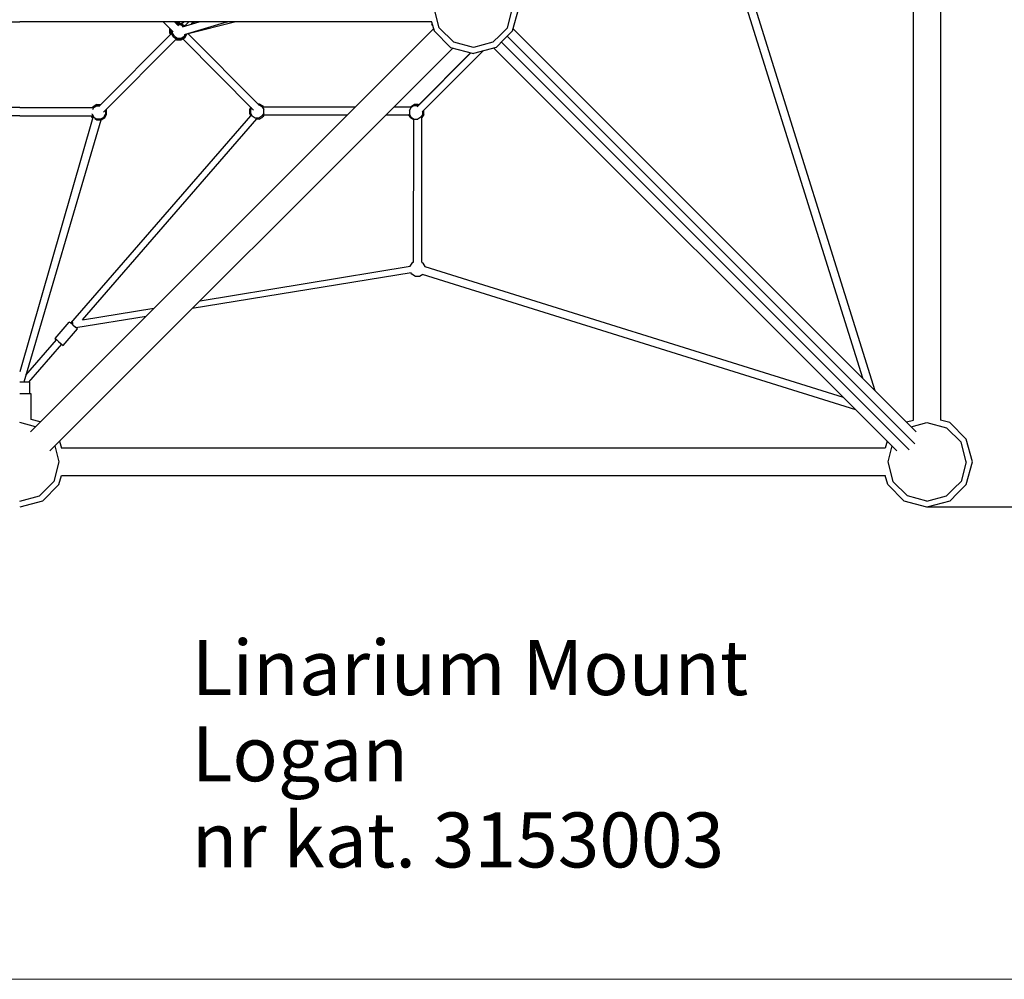
# Model space of a CAD drawing. Units: centimetres. Extents: x -1539 to 2461, y -1909 to 991.
# Drawn here: x 0 to 269, y -389 to -127 of the extents above; entities that cross this region are included whole.
import ezdxf

# ---------------------------------------------------------------- set-up
doc = ezdxf.new("R2010")
doc.units = ezdxf.units.CM
doc.header["$MEASUREMENT"] = 0
for name, color, linetype in [('InterSystem-description', 7, 'Continuous'), ('LINARIUM_Nr_Pióra__7', 7, 'Continuous'), ('LINARIUM_WYMIAR', 7, 'Continuous'), ('LINARIUM_WYMIAR_Nr_Pióra__1', 7, 'Continuous'), ('X-Nawierzchnie', 7, 'Continuous')]:
    doc.layers.add(name, color=color, linetype=linetype)
doc.styles.add('GENERATED_STYLE_1', font='arial.ttf')
doc.dimstyles.new('GENERATED_STYLE__3', dxfattribs={"dimtxt": 15, "dimasz": 7.6, "dimexe": 0.18, "dimexo": 0, "dimgap": 0.09, "dimtad": 1, "dimdec": 3, "dimlfac": 0.01, "dimzin": 0, "dimdsep": 46, "dimtxsty": 'GENERATED_STYLE_1', "dimblk": 'ARROWHEAD_2', "dimblk1": 'ARROWHEAD_2', "dimblk2": 'ARROWHEAD_2', "dimcen": 0.09, "dimclrd": 7, "dimclre": 7, "dimclrt": 7, "dimadec": 0, "dimazin": 0, "dimtfac": 1, "dimtdec": 4, "dimtmove": 0, "dimatfit": 3, "dimfxl": 0, "dimtolj": 1, "dimtzin": 0, "dimarcsym": 0})

# ---------------------------------------------------------------- blocks, each defined once
blk = doc.blocks.new('*D14')
at = {"layer": 'LINARIUM_WYMIAR', "linetype": 'Continuous'}
for p, q in [((360.27, 260), (360.27, 264.89)), ((365.27, 257.11), (355.27, 262.89)), ((367.77, 260), (247.62, 260)), ((360.27, -260), (360.27, 260)), ((355.27, -257.11), (365.27, -262.89)), ((367.77, -260), (247.62, -260)), ((360.27, -264.89), (360.27, -260))]:
    blk.add_line(p, q, dxfattribs=at)
at = {"layer": 'LINARIUM_WYMIAR', "insert": (357.27, -25.65), "char_height": 15, "attachment_point": 7, "rotation": 90, "style": 'GENERATED_STYLE_1'}
blk.add_mtext('\\A1;{\\fArial CE|b0|i0|c238|p34;5,200}', dxfattribs=at)
blk = doc.blocks.new('ARROWHEAD_2')
at = {"color": 0, "linetype": 'Continuous', "lineweight": 0}
for p, q in [((-0.378, -0.655), (0.378, 0.655)), ((0, 0), (-1, 0))]:
    blk.add_line(p, q, dxfattribs=at)

msp = doc.modelspace()

# ---------------------------------------------------------------- linework, layer by layer
at = {"layer": 'LINARIUM_Nr_Pióra__7', "linetype": 'Continuous'}
for p, q in [((243.9048, -236.2333), (243.9048, -11.3857)), ((251.3333, -11.3857), (251.3333, -236.2333)), ((233.474, -228.2212), (196.5141, -109.9768)), ((230.0774, -224.8246), (194.3943, -110.6651)), ((114.5238, -129.1706), (113.0873, -123.8095)), ((133.0952, -129.1706), (134.5317, -123.8095)), ((134.5317, -130), (136.1905, -123.8095)), ((-112.4377, -127.5238), (0, -127.5238)), ((112.4377, -127.5238), (0, -127.5238)), ((39.1479, -127.5238), (41.8719, -130.2636)), ((42.223, -127.5238), (43.3083, -128.6028)), ((43.5739, -127.8191), (42.52, -127.8191)), ((42.8036, -128.1011), (42.9045, -128.1011)), ((42.8407, -128.1379), (43.0052, -128.043)), ((43.0052, -128.043), (44.1331, -128.043)), ((43.0479, -128.3439), (43.0807, -128.3249)), ((44.0576, -128.3249), (43.0807, -128.3249)), ((43.5739, -127.8191), (43.9616, -128.043)), ((44.0576, -128.3249), (44.8315, -128.7718)), ((44.0992, -128.043), (44.6213, -127.5238)), ((44.1331, -128.043), (45.11, -128.6069)), ((44.1992, -128.0811), (44.7597, -127.5238)), ((44.4053, -128.9004), (48.967, -127.5238)), ((56.681, -127.5238), (44.9255, -131.0712)), ((44.9943, -128.7226), (45.11, -128.6069)), ((45.1048, -128.6039), (46.1912, -127.5238)), ((45.1497, -128.6757), (45.11, -128.6069)), ((59.0284, -127.5238), (45.977, -130.7856)), ((47.4842, -127.5238), (46.8381, -128.1662)), ((47.7026, -127.5238), (47.1607, -128.0689)), ((56.4425, -127.5958), (56.7305, -127.5238)), ((112.4238, -127.5238), (113.0873, -130)), ((112.5649, -128.0504), (112.4404, -128.1749)), ((112.656, -128.3905), (112.4404, -128.1749)), ((112.5861, -128.1296), (112.5359, -128.0794)), ((112.9349, -129.4313), (2.9624, -239.4039)), ((41.4644, -130.6762), (21.8937, -150.3605)), ((40.9302, -129.3164), (40.9051, -129.3599)), ((40.9983, -129.3849), (40.9051, -129.3599)), ((40.9051, -129.3599), (40.9051, -130.4879)), ((40.9051, -130.4879), (41.1793, -130.9629)), ((41.1871, -129.5748), (41.1871, -130.4123)), ((41.1871, -130.4123), (41.2947, -130.5986)), ((41.2947, -129.7501), (41.3192, -129.7076)), ((41.2947, -130.8469), (41.2947, -129.7501)), ((41.2947, -129.7501), (41.3856, -129.7744)), ((41.4644, -129.8537), (41.4644, -130.7117)), ((42.0283, -131.6886), (41.4644, -130.7117)), ((41.7463, -130.6362), (41.7463, -130.1373)), ((42.2348, -131.4821), (41.7463, -130.6362)), ((42.2348, -131.4821), (43.0807, -131.9706)), ((44.0576, -131.9706), (44.9035, -131.4821)), ((45.1862, -130.9925), (44.9035, -131.4821)), ((45.0358, -131.8805), (45.5998, -130.9036)), ((45.11, -131.6886), (45.5805, -130.8736)), ((45.5681, -130.8951), (45.5998, -130.9036)), ((45.5998, -130.9036), (45.5998, -130.8677)), ((45.9528, -130.7612), (65.1491, -150.0691)), ((117.619, -134.5317), (113.0873, -130)), ((118.4484, -133.0952), (114.5238, -129.1706)), ((129.1706, -133.0952), (131.1329, -131.1329)), ((133.0952, -129.1706), (131.1329, -131.1329)), ((132.2659, -132.2659), (134.5317, -130)), ((244.3426, -242.7194), (133.0775, -131.4543)), ((134.6841, -129.4313), (244.6567, -239.4039)), ((22.9079, -152.2034), (42.8389, -132.1566)), ((42.0283, -131.6886), (43.0052, -132.2525)), ((42.8355, -132.4189), (42.672, -132.3245)), ((42.8355, -132.4189), (42.8867, -132.4189)), ((42.931, -132.4444), (42.8867, -132.4189)), ((42.931, -132.4444), (44.059, -132.4444)), ((43.0052, -132.2525), (44.1331, -132.2525)), ((43.0807, -131.9706), (44.0576, -131.9706)), ((44.059, -132.4444), (45.0358, -131.8805)), ((44.1331, -132.2525), (45.11, -131.6886)), ((44.517, -132.18), (63.842, -151.6173)), ((123.8095, -134.5317), (118.4484, -133.0952)), ((129.1706, -133.0952), (123.8095, -134.5317)), ((132.2659, -132.2659), (130, -134.5317)), ((242.7194, -244.3426), (131.4543, -133.0775)), ((8.2152, -244.6567), (118.1877, -134.6841)), ((123.1459, -136.0127), (108.484, -150.7597)), ((123.0372, -135.9835), (108.8089, -150.2945)), ((109.8631, -152.0971), (126.3563, -135.5081)), ((117.619, -134.5317), (123.8095, -136.1905)), ((130, -134.5317), (123.8095, -136.1905)), ((129.4313, -134.6841), (239.4039, -244.6567)), ((21.0221, -150.135), (20.0453, -150.699)), ((20.2517, -150.9054), (21.0977, -150.417)), ((21.0221, -150.135), (22.1179, -150.135)), ((21.0977, -150.417), (21.8622, -150.417)), ((64.9563, -149.8751), (65.3596, -149.8751)), ((65.1982, -150.1571), (65.284, -150.1571)), ((65.3596, -149.8751), (65.2623, -150.238)), ((65.284, -150.1571), (66.13, -150.6455)), ((65.3596, -149.8751), (66.3364, -150.4391)), ((66.3364, -150.4391), (66.4802, -150.688)), ((106.6475, -150.688), (107.6202, -150.1264)), ((107.6958, -150.4084), (106.8498, -150.8968)), ((108.7482, -150.1264), (107.6202, -150.1264)), ((107.6958, -150.4084), (108.6726, -150.4084)), ((108.7482, -150.1264), (108.6268, -150.5795)), ((108.6726, -150.4084), (108.7321, -150.4428)), ((108.7482, -150.1264), (108.8929, -150.21)), ((0, -150.9304), (-19.997, -150.9304)), ((0, -153.1468), (-19.7647, -153.1468)), ((0, -150.9304), (19.997, -150.9304)), ((0, -153.1468), (19.7647, -153.1468)), ((19.8684, -153.8456), (19.4649, -153.1468)), ((20.0051, -153.711), (19.6794, -153.1468)), ((19.7633, -152.7282), (19.7633, -152.6402)), ((19.7633, -152.7282), (20.2517, -153.5742)), ((19.8542, -150.9304), (19.9093, -150.8349)), ((19.9955, -150.7852), (19.9093, -150.8349)), ((19.9093, -150.8349), (19.9458, -150.8713)), ((19.9117, -150.9304), (20.0453, -150.699)), ((19.9448, -151.437), (20.2517, -150.9054)), ((22.9205, -153.5742), (23.4089, -152.7282)), ((23.1269, -153.7806), (23.6909, -152.8038)), ((23.6909, -151.6758), (23.3385, -151.7702)), ((23.3899, -151.7185), (23.4089, -151.7514)), ((23.4089, -151.7514), (23.4089, -152.7282)), ((23.5959, -151.5113), (23.6909, -151.6758)), ((23.6909, -152.8038), (23.6909, -151.6758)), ((63.0402, -150.8108), (62.6908, -151.4159)), ((62.6908, -151.4159), (62.6908, -152.5439)), ((62.6908, -152.5439), (63.0933, -153.241)), ((63.2462, -151.018), (62.9728, -151.4915)), ((62.9728, -151.4915), (62.9728, -152.4683)), ((62.9728, -152.4683), (63.4612, -153.3143)), ((66.13, -150.6455), (66.6184, -151.4915)), ((66.6184, -152.4683), (66.13, -153.3143)), ((66.6922, -152.9044), (66.3364, -153.5207)), ((66.4517, -150.688), (91.6782, -150.688)), ((66.6184, -152.4683), (66.6184, -151.4915)), ((66.6638, -152.9044), (89.4618, -152.9044)), ((99.9674, -152.9044), (106.1743, -152.9044)), ((102.1838, -150.688), (106.7027, -150.688)), ((106.1425, -152.9044), (106.6434, -153.772)), ((106.3614, -151.7428), (106.8498, -150.8968)), ((106.3614, -151.7428), (106.3614, -152.7196)), ((106.8498, -153.5656), (106.3614, -152.7196)), ((110.007, -152.7196), (109.5186, -153.5656)), ((110.289, -152.7952), (109.7909, -153.6579)), ((110.007, -152.7196), (110.007, -151.9523)), ((110.289, -152.7952), (110.289, -151.6687)), ((19.9396, -153.5975), (0, -223.0667)), ((22.1292, -154.3446), (1.1419, -225.8685)), ((13.971, -209.8137), (63.1207, -153.2095)), ((17.1116, -208.916), (64.7533, -154.0486)), ((20.2517, -153.5742), (21.0977, -154.0626)), ((21.0221, -154.3446), (20.4846, -154.0343)), ((22.1501, -154.3446), (21.0221, -154.3446)), ((22.0745, -154.0626), (21.0977, -154.0626)), ((22.0745, -154.0626), (22.9205, -153.5742)), ((22.991, -153.9166), (22.1046, -154.4283)), ((23.1269, -153.7806), (22.1501, -154.3446)), ((22.9546, -153.8801), (22.991, -153.9166)), ((23.0407, -153.8304), (22.991, -153.9166)), ((64.3072, -153.8027), (63.4612, -153.3143)), ((65.284, -153.8027), (64.3072, -153.8027)), ((65.3596, -154.0847), (64.722, -154.0847)), ((66.13, -153.3143), (65.284, -153.8027)), ((65.3596, -154.0847), (66.3364, -153.5207)), ((107.5633, -154.3031), (106.6434, -153.772)), ((106.8498, -153.5656), (107.6958, -154.054)), ((107.5041, -193.0942), (107.5633, -154.3031)), ((107.6958, -154.054), (108.6726, -154.054)), ((109.5186, -153.5656), (108.6726, -154.054)), ((109.7307, -193.1464), (109.7909, -153.6579)), ((107.0314, -193.3671), (106.5125, -194.266)), ((107.5105, -193.0905), (107.0314, -193.3671)), ((109.7243, -193.1427), (110.113, -193.3671)), ((110.677, -194.344), (110.113, -193.3671)), ((106.8085, -196.0241), (47.0562, -205.8157)), ((49.2169, -203.655), (106.537, -194.2619)), ((107.0314, -196.4488), (106.7881, -196.0274)), ((224.8246, -230.0774), (110.6651, -194.3943)), ((110.677, -194.3981), (110.677, -194.344)), ((108.0082, -197.0128), (107.0314, -196.4488)), ((109.1362, -197.0128), (108.0082, -197.0128)), ((109.9918, -196.5188), (109.1362, -197.0128)), ((228.2212, -233.474), (109.9768, -196.5141)), ((17.1002, -208.9179), (36.6524, -205.7139)), ((9.6512, -213.9726), (13.5455, -209.4873)), ((13.8292, -209.6949), (13.5455, -209.4873)), ((14.469, -209.8007), (14.3793, -209.3728)), ((15.3528, -211.0109), (34.4916, -207.8746)), ((11.8384, -215.8514), (15.7328, -211.366)), ((14.505, -210.2611), (13.8292, -209.6949)), ((14.3127, -210.1), (14.4853, -209.9012)), ((14.5468, -210.2743), (14.469, -209.8007)), ((14.505, -210.2611), (15.2568, -210.9211)), ((15.7328, -211.366), (15.2568, -210.9211)), ((1.7091, -223.9354), (10.0597, -214.3183)), ((9.6512, -213.9726), (9.9349, -214.1802)), ((9.8924, -214.2209), (9.6512, -213.9726)), ((10.0338, -214.3481), (9.8924, -214.2209)), ((9.9349, -214.1802), (10.6107, -214.7465)), ((10.6107, -214.7465), (11.3625, -215.4065)), ((11.4059, -215.4871), (2.3917, -225.8685)), ((11.3625, -215.4065), (11.8384, -215.8514)), ((11.8158, -215.873), (11.3777, -215.5196)), ((11.8384, -215.8514), (11.8158, -215.873)), ((2.7857, -225.8685), (0, -225.8685)), ((2.7857, -229.0476), (2.7857, -225.8685)), ((3.0952, -229.0476), (0, -229.0476)), ((0.0042, -229.045), (0.0042, -229.0476)), ((3.0952, -236.0675), (3.0952, -229.0476)), ((5.6218, -236.7445), (3.0952, -236.0675)), ((241.9972, -236.7445), (243.9048, -236.2333)), ((253.8095, -236.8968), (251.3333, -236.2333)), ((4.3136, -238.0527), (0, -236.8968)), ((243.3054, -238.0527), (247.619, -236.8968)), ((247.619, -236.8968), (252.9802, -238.3333)), ((252.9802, -238.3333), (256.9048, -242.2579)), ((258.3413, -241.4286), (253.8095, -236.8968)), ((260, -247.619), (258.3413, -241.4286)), ((9.5664, -243.3054), (10.7222, -247.619)), ((10.8746, -241.9972), (11.3857, -243.9048)), ((236.2333, -243.9048), (11.3857, -243.9048)), ((236.7445, -241.9972), (236.2333, -243.9048)), ((238.0527, -243.3054), (236.8968, -247.619)), ((258.3413, -247.619), (256.9048, -242.2579)), ((10.7222, -247.619), (9.2857, -252.9802)), ((236.8968, -247.619), (238.3333, -252.9802)), ((258.3413, -247.619), (256.9048, -252.9802)), ((258.3413, -253.8095), (260, -247.619)), ((10.7222, -253.8095), (11.3857, -251.3333)), ((11.3857, -251.3333), (236.2333, -251.3333)), ((236.8968, -253.8095), (236.2333, -251.3333)), ((5.3611, -256.9048), (9.2857, -252.9802)), ((10.7222, -253.8095), (6.1905, -258.3413)), ((241.4286, -258.3413), (236.8968, -253.8095)), ((238.3333, -252.9802), (242.2579, -256.9048)), ((252.9802, -256.9048), (254.9425, -254.9425)), ((256.9048, -252.9802), (254.9425, -254.9425)), ((258.3413, -253.8095), (256.0754, -256.0754)), ((0, -258.3413), (5.3611, -256.9048)), ((247.619, -258.3413), (242.2579, -256.9048)), ((247.619, -258.3413), (252.9802, -256.9048)), ((253.8095, -258.3413), (256.0754, -256.0754)), ((6.1905, -258.3413), (0, -260)), ((247.619, -260), (241.4286, -258.3413)), ((253.8095, -258.3413), (247.619, -260))]:
    msp.add_line(p, q, dxfattribs=at)
at = {"layer": 'LINARIUM_WYMIAR_Nr_Pióra__1', "color": 1, "linetype": 'Continuous', "lineweight": 18}
msp.add_line((247.619, -260), (367.619, -260), dxfattribs=at)
at = {"layer": 'X-Nawierzchnie', "color": 89, "linetype": 'Continuous', "lineweight": 18, "flags": 128}
for points in [[(-388.9, -388.9), (-388.9, 411.1), (411.1, 411.1), (411.1, -338.9), (361.1, -338.9), (361.1, -388.9)], [(361.1, -388.9), (361.1, -438.9), (-888.9, -438.9), (-888.9, -388.9)]]:
    msp.add_lwpolyline(points, close=True, dxfattribs=at)

# ---------------------------------------------------------------- texts
at = {"layer": 'InterSystem-description', "linetype": 'Continuous', "insert": (46.9502, -296.3128), "char_height": 15, "width": 213.474826, "attachment_point": 1, "line_spacing_factor": 0.94068, "style": 'GENERATED_STYLE_1'}
msp.add_mtext('\\A1;{\\fArial CE|b0|i0|c238|p34;Linarium Mount Logan\\P\\fArial CE|b0|i0|c238|p34;nr kat. 3153003}', dxfattribs=at)

# ---------------------------------------------------------------- dimensions: what is measured, and where the dimension line sits
at = {"layer": 'LINARIUM_WYMIAR', "linetype": 'Continuous'}
dim = msp.add_linear_dim(base=(360.2745, 260), p1=(247.619, -260), p2=(247.619, 260), angle=90, dimstyle='GENERATED_STYLE__3', dxfattribs=at)
dim.commit()
dim.dimension.update_dxf_attribs({"geometry": '*D14', "text_midpoint": (349.7745, 0), "dimtype": 160, "text_rotation": 90})

doc.saveas('drawing.dxf')
